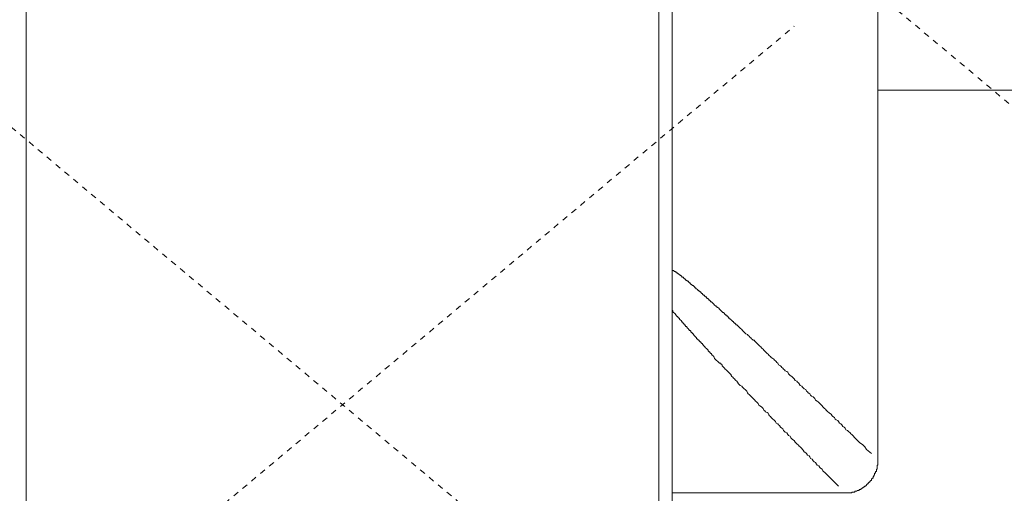
# Model space of a CAD drawing. Units: inches. Extents: x -332 to 790, y -856 to -57.
# Drawn here: x -137 to -78, y -385 to -356 of the extents above; entities that cross this region are included whole.
import ezdxf

# ---------------------------------------------------------------- set-up
doc = ezdxf.new("R2010")
doc.units = ezdxf.units.IN
doc.header["$MEASUREMENT"] = 0
for name, pattern in [('AI-Linetype-10', [0.705556, 0.352778, -0.352778]), ('AI-Linetype-14', [0.705556, 0.352778, -0.352778]), ('AI-Linetype-16', [0.705556, 0.352778, -0.352778])]:
    doc.linetypes.add(name, pattern=pattern)
doc.layers.add('图层 1', color=7, linetype='Continuous')

msp = doc.modelspace()

# ---------------------------------------------------------------- linework, layer by layer
at = {"layer": '图层 1', "color": 7, "lineweight": 9}
for points in [[(-85.27, -382.699), (-85.27, -322.444)], [(-137.068, -334.561), (-137.068, -416.021)], [(-137.068, -334.561), (-137.068, -416.021)], [(-98.592, -416.021), (-98.592, -334.561)], [(-98.592, -416.021), (-98.592, -334.561)], [(-97.792, -416.021), (-97.792, -334.561)], [(-85.27, -360.604), (-60.818, -360.604)], [(-97.792, -371.577), (-97.746, -371.577), (-97.694, -371.577), (-97.643, -371.628), (-97.592, -371.628), (-97.592, -371.675), (-97.545, -371.675), (-97.494, -371.675), (-97.494, -371.726), (-97.443, -371.726), (-97.443, -371.777), (-97.397, -371.777), (-97.345, -371.828), (-97.299, -371.828), (-97.299, -371.879), (-97.243, -371.879), (-97.243, -371.921), (-97.197, -371.921), (-97.197, -371.977), (-97.145, -371.977), (-97.094, -371.977), (-97.094, -372.028), (-97.048, -372.028), (-97.048, -372.075), (-96.992, -372.075), (-96.992, -372.121), (-96.95, -372.121), (-96.95, -372.172), (-96.899, -372.172), (-96.843, -372.228), (-96.797, -372.228), (-96.797, -372.275), (-96.745, -372.275), (-96.745, -372.326), (-96.699, -372.326), (-96.699, -372.372), (-96.648, -372.372), (-96.648, -372.424), (-96.601, -372.424), (-96.545, -372.475), (-96.494, -372.475), (-96.494, -372.521), (-96.448, -372.521), (-96.448, -372.572), (-96.397, -372.572), (-96.397, -372.624), (-96.35, -372.624), (-96.35, -372.675), (-96.299, -372.675), (-96.248, -372.726), (-96.248, -372.772), (-96.197, -372.772), (-96.145, -372.824), (-96.099, -372.824), (-96.099, -372.875), (-96.048, -372.875), (-96.048, -372.921), (-95.997, -372.921), (-95.997, -372.977), (-95.95, -372.977), (-95.95, -373.024), (-95.894, -373.024), (-95.894, -373.07), (-95.848, -373.07), (-95.797, -373.121), (-95.75, -373.172), (-95.699, -373.172), (-95.699, -373.219), (-95.648, -373.275), (-95.601, -373.275), (-95.601, -373.321), (-95.55, -373.321), (-95.55, -373.372), (-95.499, -373.372), (-95.499, -373.424), (-95.448, -373.424), (-95.448, -373.47), (-95.397, -373.47), (-95.35, -373.521), (-95.299, -373.573), (-95.252, -373.624), (-95.201, -373.67), (-95.15, -373.721), (-95.099, -373.721), (-95.099, -373.773), (-95.048, -373.773), (-95.048, -373.824), (-95.001, -373.824), (-94.95, -373.87), (-94.903, -373.917), (-94.852, -373.973), (-94.797, -374.019), (-94.75, -374.075), (-94.699, -374.121), (-94.652, -374.121), (-94.652, -374.168), (-94.601, -374.168), (-94.601, -374.219), (-94.555, -374.219), (-94.555, -374.27), (-94.503, -374.27), (-94.503, -374.317), (-94.448, -374.317), (-94.401, -374.373), (-94.35, -374.419), (-94.35, -374.47), (-94.303, -374.47), (-94.252, -374.521), (-94.201, -374.568), (-94.15, -374.619), (-94.099, -374.67), (-94.057, -374.67), (-94.057, -374.717), (-94.001, -374.773), (-93.95, -374.773), (-93.95, -374.819), (-93.903, -374.819), (-93.903, -374.87), (-93.852, -374.87), (-93.806, -374.917), (-93.75, -374.968), (-93.703, -375.014), (-93.652, -375.07), (-93.555, -375.168), (-93.503, -375.219), (-93.406, -375.317)], [(-95.099, -377.015), (-95.201, -376.912), (-95.252, -376.81), (-95.299, -376.763), (-95.35, -376.717), (-95.397, -376.666), (-95.397, -376.615), (-95.448, -376.615), (-95.448, -376.568), (-95.499, -376.568), (-95.499, -376.517), (-95.55, -376.517), (-95.55, -376.466), (-95.601, -376.466), (-95.601, -376.415), (-95.648, -376.363), (-95.699, -376.317), (-95.75, -376.266), (-95.797, -376.214), (-95.848, -376.168), (-95.894, -376.121), (-95.894, -376.066), (-95.95, -376.066), (-95.95, -376.014), (-95.997, -376.014), (-95.997, -375.963), (-96.048, -375.963), (-96.048, -375.917), (-96.099, -375.917), (-96.099, -375.87), (-96.145, -375.87), (-96.145, -375.814), (-96.197, -375.814), (-96.197, -375.763), (-96.248, -375.763), (-96.248, -375.721), (-96.299, -375.721), (-96.299, -375.666), (-96.35, -375.619), (-96.397, -375.568), (-96.448, -375.517), (-96.494, -375.47), (-96.494, -375.414), (-96.545, -375.414), (-96.545, -375.368), (-96.601, -375.368), (-96.601, -375.317), (-96.648, -375.317), (-96.648, -375.266), (-96.699, -375.219), (-96.745, -375.219), (-96.745, -375.168), (-96.797, -375.168), (-96.797, -375.117), (-96.843, -375.07), (-96.899, -375.014), (-96.899, -374.968), (-96.95, -374.968), (-96.992, -374.917), (-96.992, -374.87), (-97.048, -374.87), (-97.048, -374.819), (-97.094, -374.819), (-97.094, -374.773), (-97.145, -374.773), (-97.145, -374.717), (-97.197, -374.717), (-97.197, -374.67), (-97.243, -374.619), (-97.299, -374.568), (-97.345, -374.521), (-97.345, -374.47), (-97.397, -374.47), (-97.397, -374.419), (-97.443, -374.419), (-97.443, -374.373), (-97.494, -374.373), (-97.494, -374.317), (-97.545, -374.317), (-97.545, -374.27), (-97.592, -374.27), (-97.592, -374.219), (-97.643, -374.168), (-97.694, -374.121), (-97.746, -374.075), (-97.746, -374.019), (-97.792, -373.973)], [(-93.406, -375.317), (-93.303, -375.414), (-93.206, -375.47), (-93.155, -375.517), (-93.108, -375.568), (-93.052, -375.619), (-93.001, -375.666), (-92.955, -375.721), (-92.903, -375.763), (-92.857, -375.814), (-92.801, -375.814), (-92.755, -375.87), (-92.708, -375.917), (-92.652, -375.963), (-92.606, -376.014), (-92.555, -376.066), (-92.508, -376.121), (-92.457, -376.168), (-92.401, -376.214), (-92.355, -376.266), (-92.308, -376.317), (-92.257, -376.363), (-92.206, -376.415), (-92.155, -376.466), (-92.108, -376.517), (-92.057, -376.568), (-92.006, -376.615), (-91.955, -376.666), (-91.903, -376.717), (-91.857, -376.763), (-91.806, -376.81), (-91.759, -376.861), (-91.657, -376.912), (-91.606, -376.963), (-91.554, -377.015), (-91.508, -377.061), (-91.457, -377.112), (-91.41, -377.163), (-91.359, -377.215), (-91.308, -377.312), (-91.206, -377.363), (-91.159, -377.415), (-91.108, -377.461), (-91.057, -377.512), (-91.01, -377.563), (-90.959, -377.615), (-90.908, -377.666), (-90.81, -377.712), (-90.759, -377.759), (-90.713, -377.861), (-90.657, -377.917), (-90.606, -377.959), (-90.508, -378.01), (-90.461, -378.061), (-90.41, -378.112), (-90.359, -378.159), (-90.313, -378.261), (-90.21, -378.308), (-90.159, -378.354), (-90.108, -378.41), (-90.061, -378.461), (-90.01, -378.559), (-89.908, -378.605), (-89.861, -378.661), (-89.81, -378.712), (-89.759, -378.763), (-89.661, -378.81), (-89.615, -378.908), (-89.559, -378.959), (-89.508, -379.005), (-89.41, -379.061), (-89.364, -379.159), (-89.308, -379.21), (-89.215, -379.257), (-89.159, -379.308), (-89.113, -379.359), (-89.061, -379.461), (-88.964, -379.508), (-88.913, -379.559), (-88.861, -379.605), (-88.764, -379.703), (-88.712, -379.759), (-88.666, -379.805), (-88.615, -379.857), (-88.512, -379.954), (-88.461, -380.01), (-88.415, -380.057), (-88.312, -380.159), (-88.266, -380.205), (-88.21, -380.257), (-88.117, -380.308), (-88.061, -380.401), (-88.015, -380.457), (-87.917, -380.508), (-87.866, -380.605), (-87.815, -380.652), (-87.712, -380.703), (-87.666, -380.754), (-87.615, -380.857), (-87.517, -380.903), (-87.466, -380.954), (-87.415, -381.052), (-87.317, -381.103), (-87.266, -381.154), (-87.219, -381.257), (-87.112, -381.303), (-87.066, -381.354), (-86.968, -381.452), (-86.917, -381.508), (-86.861, -381.554), (-86.764, -381.652), (-86.717, -381.703), (-86.666, -381.75), (-86.517, -381.903), (-86.373, -382.052), (-86.219, -382.15), (-86.066, -382.303), (-85.968, -382.447), (-85.666, -382.699)], [(-87.666, -384.694), (-87.917, -384.447), (-88.061, -384.299), (-88.21, -384.15), (-88.364, -383.996), (-88.461, -383.899), (-88.615, -383.745), (-88.666, -383.647), (-88.764, -383.596), (-88.81, -383.545), (-88.861, -383.447), (-88.964, -383.401), (-89.015, -383.35), (-89.061, -383.247), (-89.159, -383.201), (-89.215, -383.15), (-89.261, -383.052), (-89.364, -383.001), (-89.41, -382.899), (-89.461, -382.847), (-89.559, -382.801), (-89.615, -382.699), (-89.661, -382.652), (-89.759, -382.606), (-89.81, -382.499), (-89.861, -382.447), (-89.908, -382.401), (-90.01, -382.303), (-90.061, -382.247), (-90.108, -382.201), (-90.21, -382.103), (-90.257, -382.052), (-90.313, -382.001), (-90.359, -381.903), (-90.461, -381.852), (-90.508, -381.801), (-90.559, -381.75), (-90.606, -381.652), (-90.713, -381.601), (-90.759, -381.554), (-90.81, -381.452), (-90.908, -381.405), (-90.959, -381.354), (-91.01, -381.303), (-91.057, -381.201), (-91.108, -381.154), (-91.206, -381.103), (-91.257, -381.005), (-91.308, -380.954), (-91.359, -380.903), (-91.457, -380.857), (-91.508, -380.754), (-91.554, -380.703), (-91.606, -380.652), (-91.657, -380.605), (-91.759, -380.508), (-91.806, -380.457), (-91.857, -380.401), (-91.903, -380.354), (-91.955, -380.257), (-92.006, -380.205), (-92.108, -380.159), (-92.155, -380.103), (-92.206, -380.057), (-92.257, -379.954), (-92.308, -379.908), (-92.355, -379.857), (-92.457, -379.805), (-92.508, -379.759), (-92.555, -379.657), (-92.606, -379.605), (-92.652, -379.559), (-92.708, -379.508), (-92.755, -379.461), (-92.801, -379.41), (-92.903, -379.308), (-92.955, -379.257), (-93.001, -379.21), (-93.052, -379.159), (-93.108, -379.108), (-93.155, -379.061), (-93.206, -379.005), (-93.252, -378.908), (-93.303, -378.856), (-93.355, -378.81), (-93.406, -378.763), (-93.457, -378.712), (-93.503, -378.661), (-93.555, -378.605), (-93.652, -378.559), (-93.703, -378.512), (-93.75, -378.461), (-93.806, -378.354), (-93.852, -378.308), (-93.903, -378.261), (-93.95, -378.21), (-94.001, -378.159), (-94.057, -378.112), (-94.099, -378.061), (-94.15, -378.01), (-94.201, -377.959), (-94.201, -377.917), (-94.252, -377.861), (-94.303, -377.81), (-94.35, -377.759), (-94.401, -377.712), (-94.448, -377.666), (-94.503, -377.615), (-94.555, -377.563), (-94.601, -377.512), (-94.652, -377.461), (-94.699, -377.415), (-94.75, -377.363), (-94.75, -377.312), (-94.797, -377.266), (-94.852, -377.215), (-94.903, -377.215), (-95.001, -377.112), (-95.099, -377.015)], [(-87.266, -385.099), (-87.219, -385.099), (-87.168, -385.099), (-87.112, -385.099), (-87.066, -385.099), (-87.015, -385.099), (-86.968, -385.099), (-86.917, -385.099), (-86.861, -385.099), (-86.861, -385.043), (-86.815, -385.043), (-86.764, -385.043), (-86.717, -385.043), (-86.666, -385.043), (-86.666, -384.996), (-86.619, -384.996), (-86.568, -384.996), (-86.517, -384.945), (-86.466, -384.945), (-86.415, -384.945), (-86.415, -384.894), (-86.373, -384.894), (-86.317, -384.894), (-86.317, -384.847), (-86.266, -384.847), (-86.219, -384.796), (-86.168, -384.796), (-86.168, -384.745), (-86.122, -384.745), (-86.066, -384.694), (-86.015, -384.694), (-86.015, -384.643), (-85.968, -384.643), (-85.968, -384.596), (-85.917, -384.596), (-85.917, -384.545), (-85.87, -384.545), (-85.87, -384.494), (-85.819, -384.494), (-85.819, -384.447), (-85.768, -384.447), (-85.768, -384.392), (-85.717, -384.392), (-85.717, -384.345), (-85.666, -384.345), (-85.666, -384.299), (-85.666, -384.243), (-85.619, -384.243), (-85.619, -384.196), (-85.568, -384.196), (-85.568, -384.15), (-85.568, -384.099), (-85.522, -384.099), (-85.522, -384.047), (-85.47, -383.996), (-85.47, -383.945), (-85.47, -383.899), (-85.419, -383.899), (-85.419, -383.847), (-85.419, -383.796), (-85.368, -383.796), (-85.368, -383.745), (-85.368, -383.699), (-85.368, -383.647), (-85.317, -383.647), (-85.317, -383.596), (-85.317, -383.545), (-85.317, -383.499), (-85.317, -383.447), (-85.317, -383.401), (-85.27, -383.401), (-85.27, -383.35), (-85.27, -383.303), (-85.27, -383.247), (-85.27, -383.201), (-85.27, -383.15), (-85.27, -383.099)], [(-85.27, -383.099), (-85.27, -382.699)], [(-87.666, -385.099), (-97.792, -385.099)], [(-87.666, -385.099), (-87.266, -385.099)]]:
    msp.add_lwpolyline(points, dxfattribs=at)
at = {"layer": '图层 1', "color": 7, "linetype": 'AI-Linetype-14', "lineweight": 9}
msp.add_lwpolyline([(-51.887, -382.699), (-119.551, -326.035)], dxfattribs=at)
at = {"layer": '图层 1', "color": 7, "linetype": 'AI-Linetype-10', "lineweight": 9}
msp.add_lwpolyline([(-157.976, -413.379), (-90.359, -356.711)], dxfattribs=at)
at = {"layer": '图层 1', "color": 7, "linetype": 'AI-Linetype-16', "lineweight": 9}
msp.add_lwpolyline([(-77.684, -413.379), (-145.297, -356.711)], dxfattribs=at)

doc.saveas('drawing.dxf')
